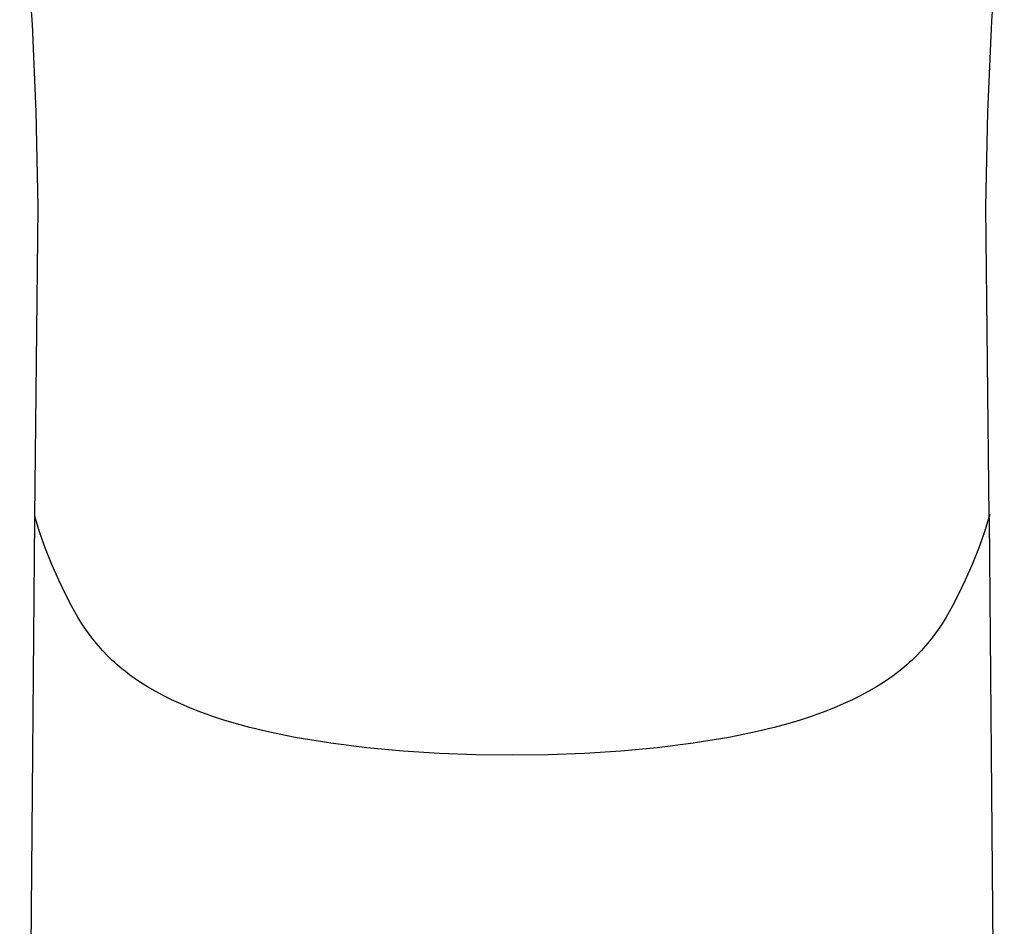
# Model space of a CAD drawing. Units: millimetres. Extents: x -258 to 257, y -338 to 338.
# Drawn here: x 224 to 251, y 271 to 295 of the extents above; entities that cross this region are included whole.
import ezdxf

# ---------------------------------------------------------------- set-up
doc = ezdxf.new("R2010")
doc.units = ezdxf.units.MM
doc.header["$MEASUREMENT"] = 0

msp = doc.modelspace()

# ---------------------------------------------------------------- linework, layer by layer
for p, q in [((224.146, 295.262), (224.06, 296.479)), ((250.452, 295.362), (250.538, 296.558)), ((250.337, 292.872), (250.452, 295.362)), ((224.254, 292.872), (224.146, 295.262)), ((224.303, 290.255), (224.254, 292.872)), ((250.287, 290.255), (250.337, 292.872)), ((224.209, 281.768), (224.303, 290.255)), ((250.382, 281.768), (250.287, 290.255)), ((224.201, 281.835), (224.201, 281.826)), ((224.201, 281.826), (224.201, 281.818)), ((250.39, 281.835), (250.39, 281.826)), ((250.39, 281.826), (250.39, 281.818)), ((224.207, 281.708), (223.798, 235.172)), ((224.201, 281.818), (224.202, 281.81)), ((224.202, 281.81), (224.203, 281.801)), ((224.203, 281.801), (224.204, 281.793)), ((224.204, 281.793), (224.205, 281.785)), ((224.205, 281.785), (224.207, 281.776)), ((224.207, 281.776), (224.209, 281.768)), ((224.209, 281.768), (224.207, 281.708)), ((224.352, 281.325), (224.209, 281.768)), ((250.382, 281.768), (250.239, 281.325)), ((250.384, 281.776), (250.382, 281.768)), ((250.384, 281.708), (250.382, 281.768)), ((250.386, 281.785), (250.384, 281.776)), ((250.793, 235.172), (250.384, 281.708)), ((250.387, 281.793), (250.386, 281.785)), ((250.388, 281.801), (250.387, 281.793)), ((250.389, 281.81), (250.388, 281.801)), ((250.39, 281.818), (250.389, 281.81)), ((224.51, 280.886), (224.352, 281.325)), ((250.239, 281.325), (250.081, 280.886)), ((224.683, 280.453), (224.51, 280.886)), ((250.081, 280.886), (249.908, 280.453)), ((224.87, 280.027), (224.683, 280.453)), ((249.908, 280.453), (249.721, 280.027)), ((225.071, 279.606), (224.87, 280.027)), ((249.721, 280.027), (249.52, 279.606)), ((225.229, 279.302), (225.071, 279.606)), ((249.52, 279.606), (249.362, 279.302)), ((225.31, 279.156), (225.229, 279.302)), ((225.393, 279.014), (225.31, 279.156)), ((249.281, 279.156), (249.199, 279.014)), ((249.362, 279.302), (249.281, 279.156)), ((225.478, 278.875), (225.393, 279.014)), ((225.566, 278.738), (225.478, 278.875)), ((249.113, 278.875), (249.025, 278.738)), ((249.199, 279.014), (249.113, 278.875)), ((225.659, 278.604), (225.566, 278.738)), ((225.755, 278.472), (225.659, 278.604)), ((248.932, 278.604), (248.836, 278.472)), ((249.025, 278.738), (248.932, 278.604)), ((225.857, 278.342), (225.755, 278.472)), ((225.964, 278.213), (225.857, 278.342)), ((248.734, 278.342), (248.627, 278.213)), ((248.836, 278.472), (248.734, 278.342)), ((226.078, 278.086), (225.964, 278.213)), ((226.199, 277.959), (226.078, 278.086)), ((248.513, 278.086), (248.392, 277.959)), ((248.627, 278.213), (248.513, 278.086)), ((226.262, 277.897), (226.199, 277.959)), ((226.327, 277.834), (226.262, 277.897)), ((226.395, 277.772), (226.327, 277.834)), ((248.264, 277.834), (248.196, 277.772)), ((248.329, 277.896), (248.264, 277.834)), ((248.392, 277.959), (248.329, 277.896)), ((226.464, 277.71), (226.395, 277.772)), ((226.536, 277.648), (226.464, 277.71)), ((226.611, 277.586), (226.536, 277.648)), ((226.688, 277.525), (226.611, 277.586)), ((226.767, 277.463), (226.688, 277.525)), ((247.903, 277.524), (247.824, 277.463)), ((247.98, 277.586), (247.903, 277.524)), ((248.055, 277.648), (247.98, 277.586)), ((248.127, 277.71), (248.055, 277.648)), ((248.196, 277.772), (248.127, 277.71)), ((226.849, 277.402), (226.767, 277.463)), ((226.934, 277.341), (226.849, 277.402)), ((227.113, 277.22), (226.934, 277.341)), ((247.657, 277.341), (247.478, 277.22)), ((247.742, 277.402), (247.657, 277.341)), ((247.824, 277.463), (247.742, 277.402)), ((227.305, 277.1), (227.113, 277.22)), ((227.509, 276.981), (227.305, 277.1)), ((227.728, 276.863), (227.509, 276.981)), ((247.082, 276.981), (246.863, 276.862)), ((247.287, 277.1), (247.082, 276.981)), ((247.478, 277.22), (247.287, 277.1)), ((227.962, 276.746), (227.728, 276.863)), ((228.213, 276.631), (227.962, 276.746)), ((246.629, 276.746), (246.379, 276.63)), ((246.863, 276.862), (246.629, 276.746)), ((228.48, 276.517), (228.213, 276.631)), ((228.765, 276.406), (228.48, 276.517)), ((246.112, 276.517), (245.826, 276.405)), ((246.379, 276.63), (246.112, 276.517)), ((229.069, 276.297), (228.765, 276.406)), ((229.393, 276.19), (229.069, 276.297)), ((229.738, 276.086), (229.393, 276.19)), ((245.198, 276.189), (244.854, 276.086)), ((245.522, 276.296), (245.198, 276.189)), ((245.826, 276.405), (245.522, 276.296)), ((230.105, 275.986), (229.738, 276.086)), ((230.495, 275.89), (230.105, 275.986)), ((230.909, 275.798), (230.495, 275.89)), ((244.096, 275.889), (243.682, 275.798)), ((244.487, 275.986), (244.096, 275.889)), ((244.854, 276.086), (244.487, 275.986)), ((231.348, 275.71), (230.909, 275.798)), ((232.332, 275.555), (231.348, 275.71)), ((243.243, 275.71), (242.259, 275.555)), ((243.682, 275.798), (243.243, 275.71)), ((233.32, 275.429), (232.332, 275.555)), ((234.311, 275.333), (233.32, 275.429)), ((241.271, 275.429), (240.28, 275.334)), ((242.259, 275.555), (241.271, 275.429)), ((235.305, 275.268), (234.311, 275.333)), ((236.3, 275.233), (235.305, 275.268)), ((237.296, 275.229), (236.3, 275.233)), ((238.291, 275.233), (237.296, 275.229)), ((239.287, 275.268), (238.291, 275.233)), ((240.28, 275.334), (239.287, 275.268))]:
    msp.add_line(p, q)

doc.saveas('drawing.dxf')
